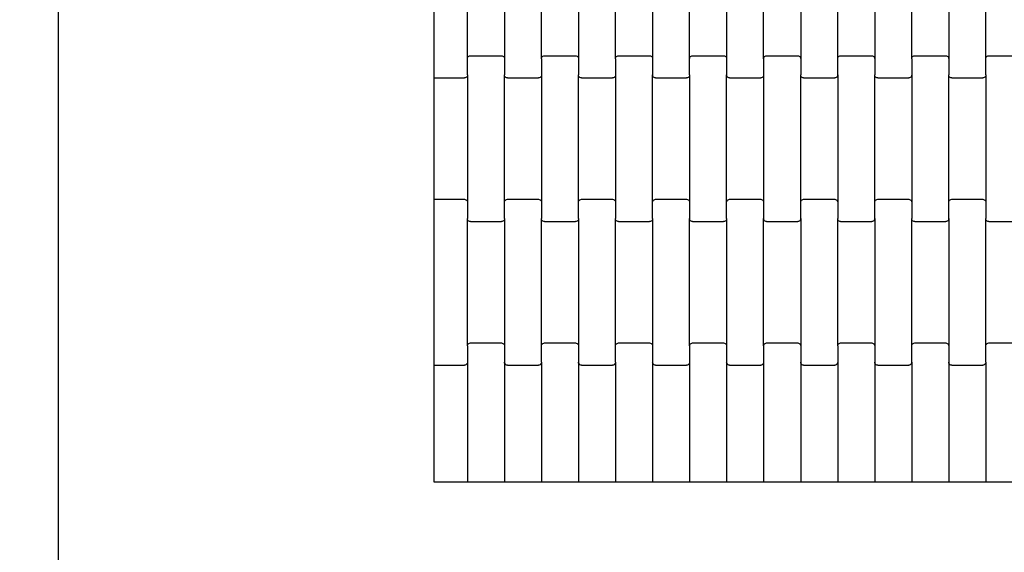
# Model space of a CAD drawing. Units: millimetres. Extents: x -1476 to 11534, y -370 to 13209.
# Drawn here: x 5101 to 5766, y 4262 to 4622 of the extents above; entities that cross this region are included whole.
import ezdxf

# ---------------------------------------------------------------- set-up
doc = ezdxf.new("R2010")
doc.units = ezdxf.units.MM
doc.layers.add('Dimensions', color=7, linetype='Continuous')
doc.styles.get("Standard").update_dxf_attribs({"font": 'arial.ttf'})
doc.dimstyles.new('Leikkiset keinu', dxfattribs={"dimtxt": 150, "dimasz": 2.5, "dimexe": 0.06, "dimexo": 0.625, "dimtad": 0, "dimtih": 1, "dimtoh": 1, "dimdec": 0, "dimtxsty": 'Standard', "dimcen": 2.5, "dimadec": 0, "dimazin": 0, "dimtfac": 1, "dimtmove": 0, "dimatfit": 3, "dimfxl": 1, "dimarcsym": 0})

# ---------------------------------------------------------------- blocks, each defined once
blk = doc.blocks.new('*D2')
at = {"layer": 'Defpoints', "color": 0}
for p in [(3109.66, 12005.76), (-1192.19, 756.58), (6094.55, 756.58)]:
    blk.add_point(p, dxfattribs=at)
at = {"layer": 'Dimensions', "color": 0, "lineweight": -2}
for p, q in [((3109.04, 12005.76), (-1192.25, 12005.76)), ((-1192.19, 12003.26), (-1192.19, 6458.37)), ((-1192.19, 759.08), (-1192.19, 6303.97)), ((6093.93, 756.58), (-1192.25, 756.58))]:
    blk.add_line(p, q, dxfattribs=at)
at = {"layer": 'Dimensions', "color": 0}
for points in [[(-1191.78, 12003.26), (-1192.61, 12003.26), (-1192.19, 12005.76)], [(-1192.61, 759.08), (-1191.78, 759.08), (-1192.19, 756.58)]]:
    blk.add_solid(points, dxfattribs=at)
at = {"layer": 'Dimensions', "color": 0, "insert": (-1192.19, 6381.17), "char_height": 150, "attachment_point": 5}
blk.add_mtext('11249', dxfattribs=at)
blk = doc.blocks.new('*D3')
at = {"layer": 'Defpoints', "color": 0}
for p in [(411, 6603.78), (11532.62, 3541.56), (11532.62, -271.21)]:
    blk.add_point(p, dxfattribs=at)
at = {"layer": 'Dimensions', "color": 0, "lineweight": -2}
for p, q in [((411, 6603.15), (411, -271.27)), ((11532.62, 3540.93), (11532.62, -271.27)), ((413.5, -271.21), (5697.13, -271.21)), ((11530.12, -271.21), (6246.48, -271.21))]:
    blk.add_line(p, q, dxfattribs=at)
at = {"layer": 'Dimensions', "color": 0}
for points in [[(413.5, -270.79), (413.5, -271.62), (411, -271.21)], [(11530.12, -271.62), (11530.12, -270.79), (11532.62, -271.21)]]:
    blk.add_solid(points, dxfattribs=at)
at = {"layer": 'Dimensions', "color": 0, "insert": (5971.81, -271.21), "char_height": 150, "attachment_point": 5}
blk.add_mtext('11122', dxfattribs=at)
blk = doc.blocks.new('*D4')
at = {"layer": 'Defpoints', "color": 0}
for p in [(-303.78, 10266.28), (3321.14, 10266.28), (6285.14, 2502.45)]:
    blk.add_point(p, dxfattribs=at)
at = {"layer": 'Dimensions', "color": 0, "lineweight": -2}
for p, q in [((3320.51, 10266.28), (-303.84, 10266.28)), ((-303.78, 10263.78), (-303.78, 6461.56)), ((-303.78, 2504.95), (-303.78, 6307.16)), ((6284.51, 2502.45), (-303.84, 2502.45))]:
    blk.add_line(p, q, dxfattribs=at)
at = {"layer": 'Dimensions', "color": 0}
for points in [[(-303.36, 10263.78), (-304.2, 10263.78), (-303.78, 10266.28)], [(-304.2, 2504.95), (-303.36, 2504.95), (-303.78, 2502.45)]]:
    blk.add_solid(points, dxfattribs=at)
at = {"layer": 'Dimensions', "color": 0, "insert": (-303.78, 6384.36), "char_height": 150, "attachment_point": 5}
blk.add_mtext('7764', dxfattribs=at)
blk = doc.blocks.new('*D5')
at = {"layer": 'Defpoints', "color": 0}
for p in [(2162.14, 6453.57), (9786.47, 3660.78), (9786.47, 247.03)]:
    blk.add_point(p, dxfattribs=at)
at = {"layer": 'Dimensions', "color": 0, "lineweight": -2}
for p, q in [((2162.14, 6452.95), (2162.14, 246.97)), ((9786.47, 3660.15), (9786.47, 246.97)), ((2164.64, 247.03), (5750.85, 247.03)), ((9783.97, 247.03), (6197.75, 247.03))]:
    blk.add_line(p, q, dxfattribs=at)
at = {"layer": 'Dimensions', "color": 0}
for points in [[(2164.64, 247.45), (2164.64, 246.62), (2162.14, 247.03)], [(9783.97, 246.62), (9783.97, 247.45), (9786.47, 247.03)]]:
    blk.add_solid(points, dxfattribs=at)
at = {"layer": 'Dimensions', "color": 0, "insert": (5974.3, 247.03), "char_height": 150, "attachment_point": 5}
blk.add_mtext('7624', dxfattribs=at)

msp = doc.modelspace()

# ---------------------------------------------------------------- linework, layer by layer
for p, q in [((5127.14, 5606.78), (5127.14, 4055.78)), ((5381.14, 4588.79), (5381.14, 4688.79)), ((5403.55, 4595.78), (5403.55, 4681.8)), ((5428.55, 4681.8), (5428.55, 4595.78)), ((5453.55, 4595.78), (5453.55, 4681.8)), ((5478.55, 4681.8), (5478.55, 4595.78)), ((5503.55, 4595.78), (5503.55, 4681.8)), ((5528.55, 4681.8), (5528.55, 4595.78)), ((5553.55, 4595.78), (5553.55, 4681.8)), ((5578.55, 4681.8), (5578.55, 4595.78)), ((5603.55, 4595.78), (5603.55, 4681.8)), ((5628.55, 4681.8), (5628.55, 4595.78)), ((5653.55, 4595.78), (5653.55, 4681.8)), ((5678.55, 4681.8), (5678.55, 4595.78)), ((5703.55, 4595.78), (5703.55, 4681.8)), ((5728.55, 4681.8), (5728.55, 4595.78)), ((5753.55, 4595.78), (5753.55, 4681.8)), ((5403.55, 4595.78), (5403.62, 4596.3)), ((5403.55, 4584.8), (5403.55, 4595.78)), ((5403.62, 4596.3), (5403.82, 4596.78)), ((5403.82, 4596.78), (5404.14, 4597.2)), ((5404.14, 4597.2), (5404.55, 4597.52)), ((5404.55, 4597.52), (5405.03, 4597.72)), ((5405.03, 4597.72), (5405.55, 4597.79)), ((5405.55, 4597.79), (5426.55, 4597.79)), ((5426.55, 4597.79), (5427.07, 4597.72)), ((5427.07, 4597.72), (5427.55, 4597.52)), ((5427.55, 4597.52), (5427.96, 4597.2)), ((5427.96, 4597.2), (5428.28, 4596.78)), ((5428.28, 4596.78), (5428.48, 4596.3)), ((5428.48, 4596.3), (5428.55, 4595.78)), ((5428.55, 4595.78), (5428.55, 4584.8)), ((5453.55, 4595.78), (5453.62, 4596.3)), ((5453.55, 4595.78), (5453.55, 4584.8)), ((5453.62, 4596.3), (5453.82, 4596.78)), ((5453.82, 4596.78), (5454.14, 4597.2)), ((5454.14, 4597.2), (5454.55, 4597.52)), ((5454.55, 4597.52), (5455.03, 4597.72)), ((5455.03, 4597.72), (5455.55, 4597.79)), ((5455.55, 4597.79), (5476.55, 4597.79)), ((5476.55, 4597.79), (5477.07, 4597.72)), ((5477.07, 4597.72), (5477.55, 4597.52)), ((5477.55, 4597.52), (5477.96, 4597.2)), ((5477.96, 4597.2), (5478.28, 4596.78)), ((5478.28, 4596.78), (5478.48, 4596.3)), ((5478.48, 4596.3), (5478.55, 4595.78)), ((5478.55, 4595.78), (5478.55, 4584.8)), ((5503.55, 4595.78), (5503.62, 4596.3)), ((5503.55, 4595.78), (5503.55, 4584.8)), ((5503.62, 4596.3), (5503.82, 4596.78)), ((5503.82, 4596.78), (5504.14, 4597.2)), ((5504.14, 4597.2), (5504.55, 4597.52)), ((5504.55, 4597.52), (5505.03, 4597.72)), ((5505.03, 4597.72), (5505.55, 4597.79)), ((5505.55, 4597.79), (5526.55, 4597.79)), ((5526.55, 4597.79), (5527.07, 4597.72)), ((5527.07, 4597.72), (5527.55, 4597.52)), ((5527.55, 4597.52), (5527.96, 4597.2)), ((5527.96, 4597.2), (5528.28, 4596.78)), ((5528.28, 4596.78), (5528.48, 4596.3)), ((5528.48, 4596.3), (5528.55, 4595.78)), ((5528.55, 4595.78), (5528.55, 4584.8)), ((5553.55, 4595.78), (5553.62, 4596.3)), ((5553.55, 4584.8), (5553.55, 4595.78)), ((5553.62, 4596.3), (5553.82, 4596.78)), ((5553.82, 4596.78), (5554.14, 4597.2)), ((5554.14, 4597.2), (5554.55, 4597.52)), ((5554.55, 4597.52), (5555.03, 4597.72)), ((5555.03, 4597.72), (5555.55, 4597.79)), ((5555.55, 4597.79), (5576.55, 4597.79)), ((5576.55, 4597.79), (5577.07, 4597.72)), ((5577.07, 4597.72), (5577.55, 4597.52)), ((5577.55, 4597.52), (5577.96, 4597.2)), ((5577.96, 4597.2), (5578.28, 4596.78)), ((5578.28, 4596.78), (5578.48, 4596.3)), ((5578.48, 4596.3), (5578.55, 4595.78)), ((5578.55, 4595.78), (5578.55, 4584.8)), ((5603.55, 4595.78), (5603.62, 4596.3)), ((5603.55, 4595.78), (5603.55, 4584.8)), ((5603.62, 4596.3), (5603.82, 4596.78)), ((5603.82, 4596.78), (5604.14, 4597.2)), ((5604.14, 4597.2), (5604.55, 4597.52)), ((5604.55, 4597.52), (5605.03, 4597.72)), ((5605.03, 4597.72), (5605.55, 4597.79)), ((5605.55, 4597.79), (5626.55, 4597.79)), ((5626.55, 4597.79), (5627.07, 4597.72)), ((5627.07, 4597.72), (5627.55, 4597.52)), ((5627.55, 4597.52), (5627.96, 4597.2)), ((5627.96, 4597.2), (5628.28, 4596.78)), ((5628.28, 4596.78), (5628.48, 4596.3)), ((5628.48, 4596.3), (5628.55, 4595.78)), ((5628.55, 4595.78), (5628.55, 4584.8)), ((5653.55, 4595.78), (5653.62, 4596.3)), ((5653.55, 4584.8), (5653.55, 4595.78)), ((5653.62, 4596.3), (5653.82, 4596.78)), ((5653.82, 4596.78), (5654.14, 4597.2)), ((5654.14, 4597.2), (5654.55, 4597.52)), ((5654.55, 4597.52), (5655.03, 4597.72)), ((5655.03, 4597.72), (5655.55, 4597.79)), ((5655.55, 4597.79), (5676.55, 4597.79)), ((5676.55, 4597.79), (5677.07, 4597.72)), ((5677.07, 4597.72), (5677.55, 4597.52)), ((5677.55, 4597.52), (5677.96, 4597.2)), ((5677.96, 4597.2), (5678.28, 4596.78)), ((5678.28, 4596.78), (5678.48, 4596.3)), ((5678.48, 4596.3), (5678.55, 4595.78)), ((5678.55, 4595.78), (5678.55, 4584.8)), ((5703.55, 4595.78), (5703.62, 4596.3)), ((5703.55, 4595.78), (5703.55, 4584.8)), ((5703.62, 4596.3), (5703.82, 4596.78)), ((5703.82, 4596.78), (5704.14, 4597.2)), ((5704.14, 4597.2), (5704.55, 4597.52)), ((5704.55, 4597.52), (5705.03, 4597.72)), ((5705.03, 4597.72), (5705.55, 4597.79)), ((5705.55, 4597.79), (5726.55, 4597.79)), ((5726.55, 4597.79), (5727.07, 4597.72)), ((5727.07, 4597.72), (5727.55, 4597.52)), ((5727.55, 4597.52), (5727.96, 4597.2)), ((5727.96, 4597.2), (5728.28, 4596.78)), ((5728.28, 4596.78), (5728.48, 4596.3)), ((5728.48, 4596.3), (5728.55, 4595.78)), ((5728.55, 4595.78), (5728.55, 4584.8)), ((5753.55, 4595.78), (5753.62, 4596.3)), ((5753.55, 4584.8), (5753.55, 4595.78)), ((5753.62, 4596.3), (5753.82, 4596.78)), ((5753.82, 4596.78), (5754.14, 4597.2)), ((5754.14, 4597.2), (5754.55, 4597.52)), ((5754.55, 4597.52), (5755.03, 4597.72)), ((5755.03, 4597.72), (5755.55, 4597.79)), ((5755.55, 4597.79), (5776.55, 4597.79)), ((5381.14, 4582.79), (5381.14, 4588.79)), ((5381.14, 4582.79), (5401.55, 4582.79)), ((5381.14, 4500.79), (5381.14, 4582.79)), ((5402.07, 4582.86), (5401.55, 4582.79)), ((5402.55, 4583.06), (5402.07, 4582.86)), ((5402.96, 4583.38), (5402.55, 4583.06)), ((5403.28, 4583.8), (5402.96, 4583.38)), ((5403.48, 4584.28), (5403.28, 4583.8)), ((5403.55, 4584.8), (5403.48, 4584.28)), ((5403.55, 4584.8), (5403.55, 4498.78)), ((5428.62, 4584.28), (5428.55, 4584.8)), ((5428.55, 4498.78), (5428.55, 4584.8)), ((5428.82, 4583.8), (5428.62, 4584.28)), ((5429.14, 4583.38), (5428.82, 4583.8)), ((5429.55, 4583.06), (5429.14, 4583.38)), ((5430.03, 4582.86), (5429.55, 4583.06)), ((5430.55, 4582.79), (5430.03, 4582.86)), ((5430.55, 4582.79), (5451.55, 4582.79)), ((5452.07, 4582.86), (5451.55, 4582.79)), ((5452.55, 4583.06), (5452.07, 4582.86)), ((5452.96, 4583.38), (5452.55, 4583.06)), ((5453.28, 4583.8), (5452.96, 4583.38)), ((5453.48, 4584.28), (5453.28, 4583.8)), ((5453.55, 4584.8), (5453.48, 4584.28)), ((5453.55, 4584.8), (5453.55, 4498.78)), ((5478.62, 4584.28), (5478.55, 4584.8)), ((5478.55, 4498.78), (5478.55, 4584.8)), ((5478.82, 4583.8), (5478.62, 4584.28)), ((5479.14, 4583.38), (5478.82, 4583.8)), ((5479.55, 4583.06), (5479.14, 4583.38)), ((5480.03, 4582.86), (5479.55, 4583.06)), ((5480.55, 4582.79), (5480.03, 4582.86)), ((5480.55, 4582.79), (5501.55, 4582.79)), ((5502.07, 4582.86), (5501.55, 4582.79)), ((5502.55, 4583.06), (5502.07, 4582.86)), ((5502.96, 4583.38), (5502.55, 4583.06)), ((5503.28, 4583.8), (5502.96, 4583.38)), ((5503.48, 4584.28), (5503.28, 4583.8)), ((5503.55, 4584.8), (5503.48, 4584.28)), ((5503.55, 4584.8), (5503.55, 4498.78)), ((5528.62, 4584.28), (5528.55, 4584.8)), ((5528.55, 4498.78), (5528.55, 4584.8)), ((5528.82, 4583.8), (5528.62, 4584.28)), ((5529.14, 4583.38), (5528.82, 4583.8)), ((5529.55, 4583.06), (5529.14, 4583.38)), ((5530.03, 4582.86), (5529.55, 4583.06)), ((5530.55, 4582.79), (5530.03, 4582.86)), ((5530.55, 4582.79), (5551.55, 4582.79)), ((5552.07, 4582.86), (5551.55, 4582.79)), ((5552.55, 4583.06), (5552.07, 4582.86)), ((5552.96, 4583.38), (5552.55, 4583.06)), ((5553.28, 4583.8), (5552.96, 4583.38)), ((5553.48, 4584.28), (5553.28, 4583.8)), ((5553.55, 4584.8), (5553.48, 4584.28)), ((5553.55, 4584.8), (5553.55, 4498.78)), ((5578.62, 4584.28), (5578.55, 4584.8)), ((5578.55, 4498.78), (5578.55, 4584.8)), ((5578.82, 4583.8), (5578.62, 4584.28)), ((5579.14, 4583.38), (5578.82, 4583.8)), ((5579.55, 4583.06), (5579.14, 4583.38)), ((5580.03, 4582.86), (5579.55, 4583.06)), ((5580.55, 4582.79), (5580.03, 4582.86)), ((5580.55, 4582.79), (5601.55, 4582.79)), ((5602.07, 4582.86), (5601.55, 4582.79)), ((5602.55, 4583.06), (5602.07, 4582.86)), ((5602.96, 4583.38), (5602.55, 4583.06)), ((5603.28, 4583.8), (5602.96, 4583.38)), ((5603.48, 4584.28), (5603.28, 4583.8)), ((5603.55, 4584.8), (5603.48, 4584.28)), ((5603.55, 4584.8), (5603.55, 4498.78)), ((5628.62, 4584.28), (5628.55, 4584.8)), ((5628.55, 4498.78), (5628.55, 4584.8)), ((5628.82, 4583.8), (5628.62, 4584.28)), ((5629.14, 4583.38), (5628.82, 4583.8)), ((5629.55, 4583.06), (5629.14, 4583.38)), ((5630.03, 4582.86), (5629.55, 4583.06)), ((5630.55, 4582.79), (5630.03, 4582.86)), ((5630.55, 4582.79), (5651.55, 4582.79)), ((5652.07, 4582.86), (5651.55, 4582.79)), ((5652.55, 4583.06), (5652.07, 4582.86)), ((5652.96, 4583.38), (5652.55, 4583.06)), ((5653.28, 4583.8), (5652.96, 4583.38)), ((5653.48, 4584.28), (5653.28, 4583.8)), ((5653.55, 4584.8), (5653.48, 4584.28)), ((5653.55, 4584.8), (5653.55, 4498.78)), ((5678.62, 4584.28), (5678.55, 4584.8)), ((5678.55, 4498.78), (5678.55, 4584.8)), ((5678.82, 4583.8), (5678.62, 4584.28)), ((5679.14, 4583.38), (5678.82, 4583.8)), ((5679.55, 4583.06), (5679.14, 4583.38)), ((5680.03, 4582.86), (5679.55, 4583.06)), ((5680.55, 4582.79), (5680.03, 4582.86)), ((5680.55, 4582.79), (5701.55, 4582.79)), ((5702.07, 4582.86), (5701.55, 4582.79)), ((5702.55, 4583.06), (5702.07, 4582.86)), ((5702.96, 4583.38), (5702.55, 4583.06)), ((5703.28, 4583.8), (5702.96, 4583.38)), ((5703.48, 4584.28), (5703.28, 4583.8)), ((5703.55, 4584.8), (5703.48, 4584.28)), ((5703.55, 4584.8), (5703.55, 4498.78)), ((5728.62, 4584.28), (5728.55, 4584.8)), ((5728.55, 4498.78), (5728.55, 4584.8)), ((5728.82, 4583.8), (5728.62, 4584.28)), ((5729.14, 4583.38), (5728.82, 4583.8)), ((5729.55, 4583.06), (5729.14, 4583.38)), ((5730.03, 4582.86), (5729.55, 4583.06)), ((5730.55, 4582.79), (5730.03, 4582.86)), ((5730.55, 4582.79), (5751.55, 4582.79)), ((5752.07, 4582.86), (5751.55, 4582.79)), ((5752.55, 4583.06), (5752.07, 4582.86)), ((5752.96, 4583.38), (5752.55, 4583.06)), ((5753.28, 4583.8), (5752.96, 4583.38)), ((5753.48, 4584.28), (5753.28, 4583.8)), ((5753.55, 4584.8), (5753.48, 4584.28)), ((5753.55, 4584.8), (5753.55, 4498.78)), ((5381.14, 4500.79), (5401.55, 4500.79)), ((5381.14, 4494.79), (5381.14, 4500.79)), ((5381.14, 4394.79), (5381.14, 4494.79)), ((5401.55, 4500.79), (5402.07, 4500.72)), ((5402.07, 4500.72), (5402.55, 4500.52)), ((5402.55, 4500.52), (5402.96, 4500.2)), ((5402.96, 4500.2), (5403.28, 4499.78)), ((5403.28, 4499.78), (5403.48, 4499.3)), ((5403.48, 4499.3), (5403.55, 4498.78)), ((5403.55, 4498.78), (5403.55, 4487.8)), ((5428.55, 4498.78), (5428.62, 4499.3)), ((5428.55, 4487.8), (5428.55, 4498.78)), ((5428.62, 4499.3), (5428.82, 4499.78)), ((5428.82, 4499.78), (5429.14, 4500.2)), ((5429.14, 4500.2), (5429.55, 4500.52)), ((5429.55, 4500.52), (5430.03, 4500.72)), ((5430.03, 4500.72), (5430.55, 4500.79)), ((5430.55, 4500.79), (5451.55, 4500.79)), ((5451.55, 4500.79), (5452.07, 4500.72)), ((5452.07, 4500.72), (5452.55, 4500.52)), ((5452.55, 4500.52), (5452.96, 4500.2)), ((5452.96, 4500.2), (5453.28, 4499.78)), ((5453.28, 4499.78), (5453.48, 4499.3)), ((5453.48, 4499.3), (5453.55, 4498.78)), ((5453.55, 4498.78), (5453.55, 4487.8)), ((5478.55, 4498.78), (5478.62, 4499.3)), ((5478.55, 4487.8), (5478.55, 4498.78)), ((5478.62, 4499.3), (5478.82, 4499.78)), ((5478.82, 4499.78), (5479.14, 4500.2)), ((5479.14, 4500.2), (5479.55, 4500.52)), ((5479.55, 4500.52), (5480.03, 4500.72)), ((5480.03, 4500.72), (5480.55, 4500.79)), ((5480.55, 4500.79), (5501.55, 4500.79)), ((5501.55, 4500.79), (5502.07, 4500.72)), ((5502.07, 4500.72), (5502.55, 4500.52)), ((5502.55, 4500.52), (5502.96, 4500.2)), ((5502.96, 4500.2), (5503.28, 4499.78)), ((5503.28, 4499.78), (5503.48, 4499.3)), ((5503.48, 4499.3), (5503.55, 4498.78)), ((5503.55, 4498.78), (5503.55, 4487.8)), ((5528.55, 4498.78), (5528.62, 4499.3)), ((5528.55, 4487.8), (5528.55, 4498.78)), ((5528.62, 4499.3), (5528.82, 4499.78)), ((5528.82, 4499.78), (5529.14, 4500.2)), ((5529.14, 4500.2), (5529.55, 4500.52)), ((5529.55, 4500.52), (5530.03, 4500.72)), ((5530.03, 4500.72), (5530.55, 4500.79)), ((5530.55, 4500.79), (5551.55, 4500.79)), ((5551.55, 4500.79), (5552.07, 4500.72)), ((5552.07, 4500.72), (5552.55, 4500.52)), ((5552.55, 4500.52), (5552.96, 4500.2)), ((5552.96, 4500.2), (5553.28, 4499.78)), ((5553.28, 4499.78), (5553.48, 4499.3)), ((5553.48, 4499.3), (5553.55, 4498.78)), ((5553.55, 4498.78), (5553.55, 4487.8)), ((5578.55, 4498.78), (5578.62, 4499.3)), ((5578.55, 4487.8), (5578.55, 4498.78)), ((5578.62, 4499.3), (5578.82, 4499.78)), ((5578.82, 4499.78), (5579.14, 4500.2)), ((5579.14, 4500.2), (5579.55, 4500.52)), ((5579.55, 4500.52), (5580.03, 4500.72)), ((5580.03, 4500.72), (5580.55, 4500.79)), ((5580.55, 4500.79), (5601.55, 4500.79)), ((5601.55, 4500.79), (5602.07, 4500.72)), ((5602.07, 4500.72), (5602.55, 4500.52)), ((5602.55, 4500.52), (5602.96, 4500.2)), ((5602.96, 4500.2), (5603.28, 4499.78)), ((5603.28, 4499.78), (5603.48, 4499.3)), ((5603.48, 4499.3), (5603.55, 4498.78)), ((5603.55, 4498.78), (5603.55, 4487.8)), ((5628.55, 4498.78), (5628.62, 4499.3)), ((5628.55, 4487.8), (5628.55, 4498.78)), ((5628.62, 4499.3), (5628.82, 4499.78)), ((5628.82, 4499.78), (5629.14, 4500.2)), ((5629.14, 4500.2), (5629.55, 4500.52)), ((5629.55, 4500.52), (5630.03, 4500.72)), ((5630.03, 4500.72), (5630.55, 4500.79)), ((5630.55, 4500.79), (5651.55, 4500.79)), ((5651.55, 4500.79), (5652.07, 4500.72)), ((5652.07, 4500.72), (5652.55, 4500.52)), ((5652.55, 4500.52), (5652.96, 4500.2)), ((5652.96, 4500.2), (5653.28, 4499.78)), ((5653.28, 4499.78), (5653.48, 4499.3)), ((5653.48, 4499.3), (5653.55, 4498.78)), ((5653.55, 4498.78), (5653.55, 4487.8)), ((5678.55, 4498.78), (5678.62, 4499.3)), ((5678.55, 4487.8), (5678.55, 4498.78)), ((5678.62, 4499.3), (5678.82, 4499.78)), ((5678.82, 4499.78), (5679.14, 4500.2)), ((5679.14, 4500.2), (5679.55, 4500.52)), ((5679.55, 4500.52), (5680.03, 4500.72)), ((5680.03, 4500.72), (5680.55, 4500.79)), ((5680.55, 4500.79), (5701.55, 4500.79)), ((5701.55, 4500.79), (5702.07, 4500.72)), ((5702.07, 4500.72), (5702.55, 4500.52)), ((5702.55, 4500.52), (5702.96, 4500.2)), ((5702.96, 4500.2), (5703.28, 4499.78)), ((5703.28, 4499.78), (5703.48, 4499.3)), ((5703.48, 4499.3), (5703.55, 4498.78)), ((5703.55, 4498.78), (5703.55, 4487.8)), ((5728.55, 4498.78), (5728.62, 4499.3)), ((5728.55, 4487.8), (5728.55, 4498.78)), ((5728.62, 4499.3), (5728.82, 4499.78)), ((5728.82, 4499.78), (5729.14, 4500.2)), ((5729.14, 4500.2), (5729.55, 4500.52)), ((5729.55, 4500.52), (5730.03, 4500.72)), ((5730.03, 4500.72), (5730.55, 4500.79)), ((5730.55, 4500.79), (5751.55, 4500.79)), ((5751.55, 4500.79), (5752.07, 4500.72)), ((5752.07, 4500.72), (5752.55, 4500.52)), ((5752.55, 4500.52), (5752.96, 4500.2)), ((5752.96, 4500.2), (5753.28, 4499.78)), ((5753.28, 4499.78), (5753.48, 4499.3)), ((5753.48, 4499.3), (5753.55, 4498.78)), ((5753.55, 4498.78), (5753.55, 4487.8)), ((5403.62, 4487.28), (5403.55, 4487.8)), ((5403.55, 4401.78), (5403.55, 4487.8)), ((5428.55, 4487.8), (5428.48, 4487.28)), ((5428.55, 4487.8), (5428.55, 4401.78)), ((5453.62, 4487.28), (5453.55, 4487.8)), ((5453.55, 4401.78), (5453.55, 4487.8)), ((5478.55, 4487.8), (5478.48, 4487.28)), ((5478.55, 4487.8), (5478.55, 4401.78)), ((5503.62, 4487.28), (5503.55, 4487.8)), ((5503.55, 4401.78), (5503.55, 4487.8)), ((5528.55, 4487.8), (5528.48, 4487.28)), ((5528.55, 4487.8), (5528.55, 4401.78)), ((5553.62, 4487.28), (5553.55, 4487.8)), ((5553.55, 4401.78), (5553.55, 4487.8)), ((5578.55, 4487.8), (5578.48, 4487.28)), ((5578.55, 4487.8), (5578.55, 4401.78)), ((5603.62, 4487.28), (5603.55, 4487.8)), ((5603.55, 4401.78), (5603.55, 4487.8)), ((5628.55, 4487.8), (5628.48, 4487.28)), ((5628.55, 4487.8), (5628.55, 4401.78)), ((5653.62, 4487.28), (5653.55, 4487.8)), ((5653.55, 4401.78), (5653.55, 4487.8)), ((5678.55, 4487.8), (5678.48, 4487.28)), ((5678.55, 4487.8), (5678.55, 4401.78)), ((5703.62, 4487.28), (5703.55, 4487.8)), ((5703.55, 4401.78), (5703.55, 4487.8)), ((5728.55, 4487.8), (5728.48, 4487.28)), ((5728.55, 4487.8), (5728.55, 4401.78)), ((5753.62, 4487.28), (5753.55, 4487.8)), ((5753.55, 4401.78), (5753.55, 4487.8)), ((5403.82, 4486.8), (5403.62, 4487.28)), ((5404.14, 4486.38), (5403.82, 4486.8)), ((5404.55, 4486.06), (5404.14, 4486.38)), ((5405.03, 4485.86), (5404.55, 4486.06)), ((5405.55, 4485.79), (5405.03, 4485.86)), ((5405.55, 4485.79), (5426.55, 4485.79)), ((5427.07, 4485.86), (5426.55, 4485.79)), ((5427.55, 4486.06), (5427.07, 4485.86)), ((5427.96, 4486.38), (5427.55, 4486.06)), ((5428.28, 4486.8), (5427.96, 4486.38)), ((5428.48, 4487.28), (5428.28, 4486.8)), ((5453.82, 4486.8), (5453.62, 4487.28)), ((5454.14, 4486.38), (5453.82, 4486.8)), ((5454.55, 4486.06), (5454.14, 4486.38)), ((5455.03, 4485.86), (5454.55, 4486.06)), ((5455.55, 4485.79), (5455.03, 4485.86)), ((5455.55, 4485.79), (5476.55, 4485.79)), ((5477.07, 4485.86), (5476.55, 4485.79)), ((5477.55, 4486.06), (5477.07, 4485.86)), ((5477.96, 4486.38), (5477.55, 4486.06)), ((5478.28, 4486.8), (5477.96, 4486.38)), ((5478.48, 4487.28), (5478.28, 4486.8)), ((5503.82, 4486.8), (5503.62, 4487.28)), ((5504.14, 4486.38), (5503.82, 4486.8)), ((5504.55, 4486.06), (5504.14, 4486.38)), ((5505.03, 4485.86), (5504.55, 4486.06)), ((5505.55, 4485.79), (5505.03, 4485.86)), ((5505.55, 4485.79), (5526.55, 4485.79)), ((5527.07, 4485.86), (5526.55, 4485.79)), ((5527.55, 4486.06), (5527.07, 4485.86)), ((5527.96, 4486.38), (5527.55, 4486.06)), ((5528.28, 4486.8), (5527.96, 4486.38)), ((5528.48, 4487.28), (5528.28, 4486.8)), ((5553.82, 4486.8), (5553.62, 4487.28)), ((5554.14, 4486.38), (5553.82, 4486.8)), ((5554.55, 4486.06), (5554.14, 4486.38)), ((5555.03, 4485.86), (5554.55, 4486.06)), ((5555.55, 4485.79), (5555.03, 4485.86)), ((5555.55, 4485.79), (5576.55, 4485.79)), ((5577.07, 4485.86), (5576.55, 4485.79)), ((5577.55, 4486.06), (5577.07, 4485.86)), ((5577.96, 4486.38), (5577.55, 4486.06)), ((5578.28, 4486.8), (5577.96, 4486.38)), ((5578.48, 4487.28), (5578.28, 4486.8)), ((5603.82, 4486.8), (5603.62, 4487.28)), ((5604.14, 4486.38), (5603.82, 4486.8)), ((5604.55, 4486.06), (5604.14, 4486.38)), ((5605.03, 4485.86), (5604.55, 4486.06)), ((5605.55, 4485.79), (5605.03, 4485.86)), ((5605.55, 4485.79), (5626.55, 4485.79)), ((5627.07, 4485.86), (5626.55, 4485.79)), ((5627.55, 4486.06), (5627.07, 4485.86)), ((5627.96, 4486.38), (5627.55, 4486.06)), ((5628.28, 4486.8), (5627.96, 4486.38)), ((5628.48, 4487.28), (5628.28, 4486.8)), ((5653.82, 4486.8), (5653.62, 4487.28)), ((5654.14, 4486.38), (5653.82, 4486.8)), ((5654.55, 4486.06), (5654.14, 4486.38)), ((5655.03, 4485.86), (5654.55, 4486.06)), ((5655.55, 4485.79), (5655.03, 4485.86)), ((5655.55, 4485.79), (5676.55, 4485.79)), ((5677.07, 4485.86), (5676.55, 4485.79)), ((5677.55, 4486.06), (5677.07, 4485.86)), ((5677.96, 4486.38), (5677.55, 4486.06)), ((5678.28, 4486.8), (5677.96, 4486.38)), ((5678.48, 4487.28), (5678.28, 4486.8)), ((5703.82, 4486.8), (5703.62, 4487.28)), ((5704.14, 4486.38), (5703.82, 4486.8)), ((5704.55, 4486.06), (5704.14, 4486.38)), ((5705.03, 4485.86), (5704.55, 4486.06)), ((5705.55, 4485.79), (5705.03, 4485.86)), ((5705.55, 4485.79), (5726.55, 4485.79)), ((5727.07, 4485.86), (5726.55, 4485.79)), ((5727.55, 4486.06), (5727.07, 4485.86)), ((5727.96, 4486.38), (5727.55, 4486.06)), ((5728.28, 4486.8), (5727.96, 4486.38)), ((5728.48, 4487.28), (5728.28, 4486.8)), ((5753.82, 4486.8), (5753.62, 4487.28)), ((5754.14, 4486.38), (5753.82, 4486.8)), ((5754.55, 4486.06), (5754.14, 4486.38)), ((5755.03, 4485.86), (5754.55, 4486.06)), ((5755.55, 4485.79), (5755.03, 4485.86)), ((5755.55, 4485.79), (5776.55, 4485.79)), ((5403.55, 4401.78), (5403.62, 4402.3)), ((5403.55, 4401.78), (5403.55, 4390.8)), ((5403.62, 4402.3), (5403.82, 4402.78)), ((5403.82, 4402.78), (5404.14, 4403.2)), ((5404.14, 4403.2), (5404.55, 4403.52)), ((5404.55, 4403.52), (5405.03, 4403.72)), ((5405.03, 4403.72), (5405.55, 4403.79)), ((5405.55, 4403.79), (5426.55, 4403.79)), ((5426.55, 4403.79), (5427.07, 4403.72)), ((5427.07, 4403.72), (5427.55, 4403.52)), ((5427.55, 4403.52), (5427.96, 4403.2)), ((5427.96, 4403.2), (5428.28, 4402.78)), ((5428.28, 4402.78), (5428.48, 4402.3)), ((5428.48, 4402.3), (5428.55, 4401.78)), ((5428.55, 4401.78), (5428.55, 4390.8)), ((5453.55, 4401.78), (5453.62, 4402.3)), ((5453.55, 4390.8), (5453.55, 4401.78)), ((5453.62, 4402.3), (5453.82, 4402.78)), ((5453.82, 4402.78), (5454.14, 4403.2)), ((5454.14, 4403.2), (5454.55, 4403.52)), ((5454.55, 4403.52), (5455.03, 4403.72)), ((5455.03, 4403.72), (5455.55, 4403.79)), ((5455.55, 4403.79), (5476.55, 4403.79)), ((5476.55, 4403.79), (5477.07, 4403.72)), ((5477.07, 4403.72), (5477.55, 4403.52)), ((5477.55, 4403.52), (5477.96, 4403.2)), ((5477.96, 4403.2), (5478.28, 4402.78)), ((5478.28, 4402.78), (5478.48, 4402.3)), ((5478.48, 4402.3), (5478.55, 4401.78)), ((5478.55, 4401.78), (5478.55, 4390.8)), ((5503.55, 4401.78), (5503.62, 4402.3)), ((5503.55, 4390.8), (5503.55, 4401.78)), ((5503.62, 4402.3), (5503.82, 4402.78)), ((5503.82, 4402.78), (5504.14, 4403.2)), ((5504.14, 4403.2), (5504.55, 4403.52)), ((5504.55, 4403.52), (5505.03, 4403.72)), ((5505.03, 4403.72), (5505.55, 4403.79)), ((5505.55, 4403.79), (5526.55, 4403.79)), ((5526.55, 4403.79), (5527.07, 4403.72)), ((5527.07, 4403.72), (5527.55, 4403.52)), ((5527.55, 4403.52), (5527.96, 4403.2)), ((5527.96, 4403.2), (5528.28, 4402.78)), ((5528.28, 4402.78), (5528.48, 4402.3)), ((5528.48, 4402.3), (5528.55, 4401.78)), ((5528.55, 4401.78), (5528.55, 4390.8)), ((5553.55, 4401.78), (5553.62, 4402.3)), ((5553.55, 4401.78), (5553.55, 4390.8)), ((5553.62, 4402.3), (5553.82, 4402.78)), ((5553.82, 4402.78), (5554.14, 4403.2)), ((5554.14, 4403.2), (5554.55, 4403.52)), ((5554.55, 4403.52), (5555.03, 4403.72)), ((5555.03, 4403.72), (5555.55, 4403.79)), ((5555.55, 4403.79), (5576.55, 4403.79)), ((5576.55, 4403.79), (5577.07, 4403.72)), ((5577.07, 4403.72), (5577.55, 4403.52)), ((5577.55, 4403.52), (5577.96, 4403.2)), ((5577.96, 4403.2), (5578.28, 4402.78)), ((5578.28, 4402.78), (5578.48, 4402.3)), ((5578.48, 4402.3), (5578.55, 4401.78)), ((5578.55, 4401.78), (5578.55, 4390.8)), ((5603.55, 4401.78), (5603.62, 4402.3)), ((5603.55, 4401.78), (5603.55, 4390.8)), ((5603.62, 4402.3), (5603.82, 4402.78)), ((5603.82, 4402.78), (5604.14, 4403.2)), ((5604.14, 4403.2), (5604.55, 4403.52)), ((5604.55, 4403.52), (5605.03, 4403.72)), ((5605.03, 4403.72), (5605.55, 4403.79)), ((5605.55, 4403.79), (5626.55, 4403.79)), ((5626.55, 4403.79), (5627.07, 4403.72)), ((5627.07, 4403.72), (5627.55, 4403.52)), ((5627.55, 4403.52), (5627.96, 4403.2)), ((5627.96, 4403.2), (5628.28, 4402.78)), ((5628.28, 4402.78), (5628.48, 4402.3)), ((5628.48, 4402.3), (5628.55, 4401.78)), ((5628.55, 4401.78), (5628.55, 4390.8)), ((5653.55, 4401.78), (5653.62, 4402.3)), ((5653.55, 4401.78), (5653.55, 4390.8)), ((5653.62, 4402.3), (5653.82, 4402.78)), ((5653.82, 4402.78), (5654.14, 4403.2)), ((5654.14, 4403.2), (5654.55, 4403.52)), ((5654.55, 4403.52), (5655.03, 4403.72)), ((5655.03, 4403.72), (5655.55, 4403.79)), ((5655.55, 4403.79), (5676.55, 4403.79)), ((5676.55, 4403.79), (5677.07, 4403.72)), ((5677.07, 4403.72), (5677.55, 4403.52)), ((5677.55, 4403.52), (5677.96, 4403.2)), ((5677.96, 4403.2), (5678.28, 4402.78)), ((5678.28, 4402.78), (5678.48, 4402.3)), ((5678.48, 4402.3), (5678.55, 4401.78)), ((5678.55, 4401.78), (5678.55, 4390.8)), ((5703.55, 4401.78), (5703.62, 4402.3)), ((5703.55, 4390.8), (5703.55, 4401.78)), ((5703.62, 4402.3), (5703.82, 4402.78)), ((5703.82, 4402.78), (5704.14, 4403.2)), ((5704.14, 4403.2), (5704.55, 4403.52)), ((5704.55, 4403.52), (5705.03, 4403.72)), ((5705.03, 4403.72), (5705.55, 4403.79)), ((5705.55, 4403.79), (5726.55, 4403.79)), ((5726.55, 4403.79), (5727.07, 4403.72)), ((5727.07, 4403.72), (5727.55, 4403.52)), ((5727.55, 4403.52), (5727.96, 4403.2)), ((5727.96, 4403.2), (5728.28, 4402.78)), ((5728.28, 4402.78), (5728.48, 4402.3)), ((5728.48, 4402.3), (5728.55, 4401.78)), ((5728.55, 4401.78), (5728.55, 4390.8)), ((5753.55, 4401.78), (5753.62, 4402.3)), ((5753.55, 4390.8), (5753.55, 4401.78)), ((5753.62, 4402.3), (5753.82, 4402.78)), ((5753.82, 4402.78), (5754.14, 4403.2)), ((5754.14, 4403.2), (5754.55, 4403.52)), ((5754.55, 4403.52), (5755.03, 4403.72)), ((5755.03, 4403.72), (5755.55, 4403.79)), ((5755.55, 4403.79), (5776.55, 4403.79)), ((5381.14, 4388.79), (5381.14, 4394.79)), ((5381.14, 4388.79), (5401.55, 4388.79)), ((5381.14, 4309.78), (5381.14, 4388.79)), ((5402.07, 4388.86), (5401.55, 4388.79)), ((5402.55, 4389.06), (5402.07, 4388.86)), ((5402.96, 4389.38), (5402.55, 4389.06)), ((5403.28, 4389.8), (5402.96, 4389.38)), ((5403.48, 4390.28), (5403.28, 4389.8)), ((5403.55, 4390.8), (5403.48, 4390.28)), ((5403.55, 4390.8), (5403.55, 4309.78)), ((5428.62, 4390.28), (5428.55, 4390.8)), ((5428.55, 4390.8), (5428.55, 4309.78)), ((5428.82, 4389.8), (5428.62, 4390.28)), ((5429.14, 4389.38), (5428.82, 4389.8)), ((5429.55, 4389.06), (5429.14, 4389.38)), ((5430.03, 4388.86), (5429.55, 4389.06)), ((5430.55, 4388.79), (5430.03, 4388.86)), ((5430.55, 4388.79), (5451.55, 4388.79)), ((5452.07, 4388.86), (5451.55, 4388.79)), ((5452.55, 4389.06), (5452.07, 4388.86)), ((5452.96, 4389.38), (5452.55, 4389.06)), ((5453.28, 4389.8), (5452.96, 4389.38)), ((5453.48, 4390.28), (5453.28, 4389.8)), ((5453.55, 4390.8), (5453.48, 4390.28)), ((5453.55, 4390.8), (5453.55, 4309.78)), ((5478.62, 4390.28), (5478.55, 4390.8)), ((5478.55, 4390.8), (5478.55, 4309.78)), ((5478.82, 4389.8), (5478.62, 4390.28)), ((5479.14, 4389.38), (5478.82, 4389.8)), ((5479.55, 4389.06), (5479.14, 4389.38)), ((5480.03, 4388.86), (5479.55, 4389.06)), ((5480.55, 4388.79), (5480.03, 4388.86)), ((5480.55, 4388.79), (5501.55, 4388.79)), ((5502.07, 4388.86), (5501.55, 4388.79)), ((5502.55, 4389.06), (5502.07, 4388.86)), ((5502.96, 4389.38), (5502.55, 4389.06)), ((5503.28, 4389.8), (5502.96, 4389.38)), ((5503.48, 4390.28), (5503.28, 4389.8)), ((5503.55, 4390.8), (5503.48, 4390.28)), ((5503.55, 4390.8), (5503.55, 4309.78)), ((5528.62, 4390.28), (5528.55, 4390.8)), ((5528.55, 4390.8), (5528.55, 4309.78)), ((5528.82, 4389.8), (5528.62, 4390.28)), ((5529.14, 4389.38), (5528.82, 4389.8)), ((5529.55, 4389.06), (5529.14, 4389.38)), ((5530.03, 4388.86), (5529.55, 4389.06)), ((5530.55, 4388.79), (5530.03, 4388.86)), ((5530.55, 4388.79), (5551.55, 4388.79)), ((5552.07, 4388.86), (5551.55, 4388.79)), ((5552.55, 4389.06), (5552.07, 4388.86)), ((5552.96, 4389.38), (5552.55, 4389.06)), ((5553.28, 4389.8), (5552.96, 4389.38)), ((5553.48, 4390.28), (5553.28, 4389.8)), ((5553.55, 4390.8), (5553.48, 4390.28)), ((5553.55, 4390.8), (5553.55, 4309.78)), ((5578.62, 4390.28), (5578.55, 4390.8)), ((5578.55, 4390.8), (5578.55, 4309.78)), ((5578.82, 4389.8), (5578.62, 4390.28)), ((5579.14, 4389.38), (5578.82, 4389.8)), ((5579.55, 4389.06), (5579.14, 4389.38)), ((5580.03, 4388.86), (5579.55, 4389.06)), ((5580.55, 4388.79), (5580.03, 4388.86)), ((5580.55, 4388.79), (5601.55, 4388.79)), ((5602.07, 4388.86), (5601.55, 4388.79)), ((5602.55, 4389.06), (5602.07, 4388.86)), ((5602.96, 4389.38), (5602.55, 4389.06)), ((5603.28, 4389.8), (5602.96, 4389.38)), ((5603.48, 4390.28), (5603.28, 4389.8)), ((5603.55, 4390.8), (5603.48, 4390.28)), ((5603.55, 4390.8), (5603.55, 4309.78)), ((5628.62, 4390.28), (5628.55, 4390.8)), ((5628.55, 4390.8), (5628.55, 4309.78)), ((5628.82, 4389.8), (5628.62, 4390.28)), ((5629.14, 4389.38), (5628.82, 4389.8)), ((5629.55, 4389.06), (5629.14, 4389.38)), ((5630.03, 4388.86), (5629.55, 4389.06)), ((5630.55, 4388.79), (5630.03, 4388.86)), ((5630.55, 4388.79), (5651.55, 4388.79)), ((5652.07, 4388.86), (5651.55, 4388.79)), ((5652.55, 4389.06), (5652.07, 4388.86)), ((5652.96, 4389.38), (5652.55, 4389.06)), ((5653.28, 4389.8), (5652.96, 4389.38)), ((5653.48, 4390.28), (5653.28, 4389.8)), ((5653.55, 4390.8), (5653.48, 4390.28)), ((5653.55, 4390.8), (5653.55, 4309.78)), ((5678.62, 4390.28), (5678.55, 4390.8)), ((5678.55, 4390.8), (5678.55, 4309.78)), ((5678.82, 4389.8), (5678.62, 4390.28)), ((5679.14, 4389.38), (5678.82, 4389.8)), ((5679.55, 4389.06), (5679.14, 4389.38)), ((5680.03, 4388.86), (5679.55, 4389.06)), ((5680.55, 4388.79), (5680.03, 4388.86)), ((5680.55, 4388.79), (5701.55, 4388.79)), ((5702.07, 4388.86), (5701.55, 4388.79)), ((5702.55, 4389.06), (5702.07, 4388.86)), ((5702.96, 4389.38), (5702.55, 4389.06)), ((5703.28, 4389.8), (5702.96, 4389.38)), ((5703.48, 4390.28), (5703.28, 4389.8)), ((5703.55, 4390.8), (5703.48, 4390.28)), ((5703.55, 4390.8), (5703.55, 4309.78)), ((5728.62, 4390.28), (5728.55, 4390.8)), ((5728.55, 4390.8), (5728.55, 4309.78)), ((5728.82, 4389.8), (5728.62, 4390.28)), ((5729.14, 4389.38), (5728.82, 4389.8)), ((5729.55, 4389.06), (5729.14, 4389.38)), ((5730.03, 4388.86), (5729.55, 4389.06)), ((5730.55, 4388.79), (5730.03, 4388.86)), ((5730.55, 4388.79), (5751.55, 4388.79)), ((5752.07, 4388.86), (5751.55, 4388.79)), ((5752.55, 4389.06), (5752.07, 4388.86)), ((5752.96, 4389.38), (5752.55, 4389.06)), ((5753.28, 4389.8), (5752.96, 4389.38)), ((5753.48, 4390.28), (5753.28, 4389.8)), ((5753.55, 4390.8), (5753.48, 4390.28)), ((5753.55, 4390.8), (5753.55, 4309.78)), ((5403.55, 4309.78), (5381.14, 4309.78)), ((5428.55, 4309.78), (5403.55, 4309.78)), ((5453.55, 4309.78), (5428.55, 4309.78)), ((5478.55, 4309.78), (5453.55, 4309.78)), ((5503.55, 4309.78), (5478.55, 4309.78)), ((5528.55, 4309.78), (5503.55, 4309.78)), ((5553.55, 4309.78), (5528.55, 4309.78)), ((5578.55, 4309.78), (5553.55, 4309.78)), ((5603.55, 4309.78), (5578.55, 4309.78)), ((5628.55, 4309.78), (5603.55, 4309.78)), ((5653.55, 4309.78), (5628.55, 4309.78)), ((5678.55, 4309.78), (5653.55, 4309.78)), ((5703.55, 4309.78), (5678.55, 4309.78)), ((5728.55, 4309.78), (5703.55, 4309.78)), ((5753.55, 4309.78), (5728.55, 4309.78)), ((5778.55, 4309.78), (5753.55, 4309.78))]:
    msp.add_line(p, q)

# ---------------------------------------------------------------- dimensions: what is measured, and where the dimension line sits
at = {"layer": 'Dimensions'}
for base, p1, p2, picture, middle in [((-1192.19, 756.58), (3109.66, 12005.76), (6094.55, 756.58), '*D2', (-1192.19, 6381.17)), ((-303.78, 10266.28), (6285.14, 2502.45), (3321.14, 10266.28), '*D4', (-303.78, 6384.36))]:
    dim = msp.add_linear_dim(base=base, p1=p1, p2=p2, angle=90, dimstyle='Leikkiset keinu', dxfattribs=at)
    dim.commit()
    dim.dimension.update_dxf_attribs({"geometry": picture, "text_midpoint": middle})
for base, p1, p2, picture, middle in [((11532.62, -271.21), (411, 6603.78), (11532.62, 3541.56), '*D3', (5971.81, -271.21)), ((9786.47, 247.03), (2162.14, 6453.57), (9786.47, 3660.78), '*D5', (5974.3, 247.03))]:
    dim = msp.add_linear_dim(base=base, p1=p1, p2=p2, dimstyle='Leikkiset keinu', dxfattribs=at)
    dim.commit()
    dim.dimension.update_dxf_attribs({"geometry": picture, "text_midpoint": middle, "dimtype": 160})

doc.saveas('drawing.dxf')
